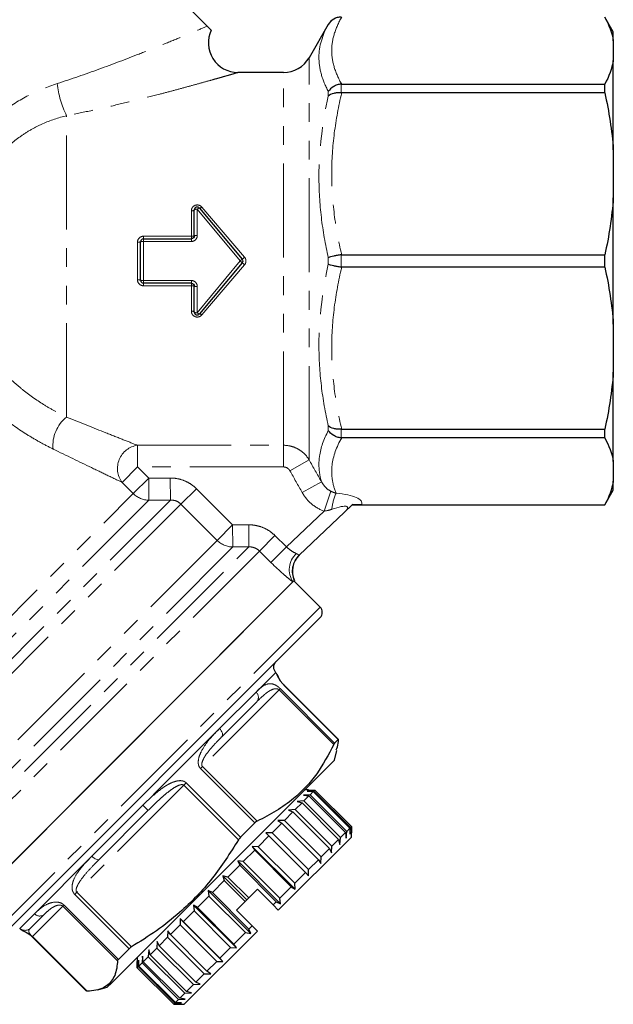
# Model space of a CAD drawing. Units: millimetres. Extents: x 149 to 275, y 52 to 283.
# Drawn here: x 235 to 275, y 163 to 229 of the extents above; entities that cross this region are included whole.
import ezdxf

# ---------------------------------------------------------------- set-up
doc = ezdxf.new("R2010")
doc.units = ezdxf.units.MM
doc.linetypes.add('PHANTOM', pattern=[12.7, 6.35, -1.27, 1.27, -1.27, 1.27, -1.27])

msp = doc.modelspace()

# ---------------------------------------------------------------- linework, layer by layer
at = {"color": 7, "linetype": 'Continuous', "lineweight": 25}
for p, q in [((247.308, 228.771), (235.481, 240.598)), ((274.795, 228.391), (274.218, 229.391)), ((255.506, 228.891), (254.207, 226.641)), ((274.795, 227.791), (274.795, 228.391)), ((274.795, 227.791), (274.795, 226.446)), ((274.795, 220.408), (274.795, 226.446)), ((252.475, 225.641), (249.38, 225.641)), ((256.413, 224.852), (274.218, 224.852)), ((274.218, 224.257), (274.218, 224.852)), ((274.218, 224.257), (256.413, 224.257)), ((274.795, 220.408), (274.795, 217.16)), ((274.795, 208.621), (274.795, 217.16)), ((246.792, 216.47), (249.687, 213.019)), ((246.439, 214.591), (246.439, 216.341)), ((242.795, 211.591), (242.795, 214.191)), ((242.995, 214.391), (246.239, 214.391)), ((256.413, 213.311), (274.218, 213.311)), ((274.218, 212.47), (274.218, 213.311)), ((249.687, 212.762), (246.792, 209.312)), ((274.218, 212.47), (256.413, 212.47)), ((246.239, 211.391), (242.995, 211.391)), ((246.439, 209.44), (246.439, 211.191)), ((274.795, 208.621), (274.795, 205.373)), ((274.795, 199.336), (274.795, 205.373)), ((256.413, 201.525), (274.218, 201.525)), ((274.218, 200.93), (274.218, 201.525)), ((274.218, 200.93), (256.413, 200.93)), ((274.795, 199.336), (274.795, 197.99)), ((274.795, 197.391), (274.795, 197.99)), ((274.218, 196.391), (274.795, 197.391)), ((256.592, 195.894), (253.534, 192.992)), ((257.116, 196.391), (274.218, 196.391)), ((257.769, 196.396), (274.218, 196.396)), ((274.218, 196.391), (274.218, 196.396)), ((228.432, 166.505), (253.181, 191.253)), ((253.111, 191.183), (228.432, 166.505)), ((254.949, 189.486), (253.181, 191.253)), ((254.949, 188.778), (231.373, 165.202)), ((251.965, 185.045), (251.944, 185.066)), ((256.189, 180.534), (252.507, 184.215)), ((250.668, 183.084), (248.3, 180.715)), ((256.179, 180.531), (255.935, 180.288)), ((255.915, 179.138), (256.087, 179.781)), ((240.845, 164.068), (255.915, 179.138)), ((254.274, 176.79), (253.821, 176.761)), ((253.821, 176.761), (254.191, 176.707)), ((253.851, 176.367), (254.191, 176.707)), ((254.171, 177.111), (253.888, 177.111)), ((254.524, 177.04), (254.083, 177.023)), ((254.083, 177.023), (254.482, 176.998)), ((254.171, 177.111), (254.594, 177.11)), ((254.191, 176.707), (256.666, 174.232)), ((254.274, 176.79), (254.482, 176.998)), ((256.749, 174.315), (254.274, 176.79)), ((254.482, 176.998), (256.957, 174.523)), ((254.524, 177.04), (254.594, 177.11)), ((256.999, 174.565), (254.524, 177.04)), ((254.594, 177.11), (257.069, 174.635)), ((253.268, 175.784), (253.73, 176.246)), ((253.851, 176.367), (253.394, 176.334)), ((253.394, 176.334), (253.73, 176.246)), ((253.73, 176.246), (256.205, 173.771)), ((256.326, 173.892), (253.851, 176.367)), ((243.321, 175.737), (240.013, 172.428)), ((252.543, 175.059), (253.112, 175.628)), ((253.268, 175.784), (252.815, 175.755)), ((252.815, 175.755), (253.112, 175.628)), ((253.112, 175.628), (255.587, 173.153)), ((255.743, 173.309), (253.268, 175.784)), ((250.533, 174.886), (249.565, 173.918)), ((251.698, 174.213), (252.357, 174.873)), ((252.543, 175.059), (252.1, 175.04)), ((252.1, 175.04), (252.357, 174.873)), ((252.357, 174.873), (254.832, 172.398)), ((255.018, 172.584), (252.543, 175.059)), ((256.749, 174.315), (256.957, 174.523)), ((256.957, 174.523), (256.982, 174.124)), ((256.982, 174.124), (256.999, 174.565)), ((256.999, 174.565), (257.069, 174.635)), ((257.069, 174.635), (257.07, 174.212)), ((250.758, 173.273), (251.487, 174.003)), ((251.698, 174.213), (251.272, 174.212)), ((251.272, 174.212), (251.487, 174.003)), ((251.487, 174.003), (253.962, 171.528)), ((254.173, 171.739), (251.698, 174.213)), ((252.12, 168.979), (257.07, 173.929)), ((256.293, 173.435), (256.326, 173.892)), ((256.326, 173.892), (256.666, 174.232)), ((256.666, 174.232), (256.721, 173.862)), ((256.721, 173.862), (256.749, 174.315)), ((257.07, 173.929), (257.07, 174.212)), ((250.758, 173.273), (250.356, 173.296)), ((250.356, 173.296), (250.529, 173.045)), ((250.356, 173.296), (253.255, 170.397)), ((253.232, 170.798), (250.758, 173.273)), ((255.018, 172.584), (255.587, 173.153)), ((255.587, 173.153), (255.714, 172.855)), ((255.714, 172.855), (255.743, 173.309)), ((255.743, 173.309), (256.205, 173.771)), ((256.205, 173.771), (256.293, 173.435)), ((249.751, 172.267), (250.529, 173.045)), ((250.529, 173.045), (253.004, 170.57)), ((254.999, 172.141), (255.018, 172.584)), ((248.71, 171.226), (249.512, 172.027)), ((249.751, 172.267), (249.38, 172.32)), ((249.38, 172.32), (249.512, 172.027)), ((249.38, 172.32), (252.279, 169.421)), ((249.512, 172.027), (251.986, 169.553)), ((252.226, 169.792), (249.751, 172.267)), ((254.173, 171.739), (254.832, 172.398)), ((254.832, 172.398), (254.999, 172.141)), ((248.71, 171.226), (248.373, 171.313)), ((248.373, 171.313), (248.466, 170.982)), ((248.373, 171.313), (249.999, 169.687)), ((250.124, 169.811), (248.71, 171.226)), ((253.232, 170.798), (253.962, 171.528)), ((253.962, 171.528), (254.171, 171.313)), ((254.171, 171.313), (254.173, 171.739)), ((247.664, 170.18), (248.466, 170.982)), ((248.466, 170.982), (249.881, 169.568)), ((252.226, 169.792), (253.004, 170.57)), ((253.004, 170.57), (253.255, 170.397)), ((253.255, 170.397), (253.232, 170.798)), ((246.647, 169.163), (247.425, 169.94)), ((247.664, 170.18), (247.366, 170.306)), ((247.366, 170.306), (247.425, 169.94)), ((247.366, 170.306), (250.265, 167.407)), ((247.425, 169.94), (249.899, 167.466)), ((250.139, 167.705), (247.664, 170.18)), ((250.706, 170.394), (250.124, 169.811)), ((251.767, 169.333), (250.706, 170.394)), ((246.647, 169.163), (246.39, 169.33)), ((246.39, 169.33), (246.418, 168.934)), ((246.39, 169.33), (249.289, 166.431)), ((249.122, 166.688), (246.647, 169.163)), ((249.881, 169.568), (249.292, 168.979)), ((249.999, 169.687), (249.881, 169.568)), ((250.124, 169.811), (249.999, 169.687)), ((251.767, 169.333), (251.986, 169.553)), ((252.12, 168.979), (251.767, 169.333)), ((251.986, 169.553), (252.279, 169.421)), ((252.279, 169.421), (252.226, 169.792)), ((236.288, 168.703), (235.349, 167.764)), ((245.689, 168.204), (246.418, 168.934)), ((246.418, 168.934), (248.893, 166.459)), ((250.353, 167.919), (249.292, 168.979)), ((244.818, 167.334), (245.478, 167.993)), ((245.689, 168.204), (245.474, 168.414)), ((245.474, 168.414), (245.478, 167.993)), ((245.474, 168.414), (248.373, 165.515)), ((245.478, 167.993), (247.952, 165.518)), ((248.163, 165.729), (245.689, 168.204)), ((250.139, 167.705), (250.353, 167.919)), ((250.706, 167.565), (250.353, 167.919)), ((234.62, 167.742), (234.641, 167.721)), ((235.47, 167.179), (239.152, 163.497)), ((244.646, 167.586), (244.631, 167.147)), ((244.818, 167.334), (244.646, 167.586)), ((247.293, 164.859), (244.818, 167.334)), ((245.757, 162.615), (250.706, 167.565)), ((249.122, 166.688), (249.899, 167.466)), ((249.899, 167.466), (250.265, 167.407)), ((250.265, 167.407), (250.139, 167.705)), ((243.931, 166.871), (243.905, 166.421)), ((244.062, 166.578), (243.931, 166.871)), ((244.062, 166.578), (244.631, 167.147)), ((246.537, 164.103), (244.062, 166.578)), ((244.631, 167.147), (247.106, 164.672)), ((249.289, 166.431), (249.122, 166.688)), ((242.021, 166.374), (241.297, 165.65)), ((242.924, 165.864), (242.898, 165.413)), ((242.981, 165.497), (242.924, 165.864)), ((242.981, 165.497), (243.321, 165.837)), ((243.351, 166.291), (243.321, 165.837)), ((243.321, 165.837), (245.796, 163.362)), ((243.443, 165.959), (243.351, 166.291)), ((243.443, 165.959), (243.905, 166.421)), ((245.918, 163.484), (243.443, 165.959)), ((243.905, 166.421), (246.38, 163.946)), ((248.163, 165.729), (248.893, 166.459)), ((248.893, 166.459), (249.289, 166.431)), ((242.575, 165.797), (242.575, 165.515)), ((242.576, 165.092), (242.575, 165.515)), ((242.575, 165.515), (242.576, 165.092)), ((242.576, 165.092), (242.646, 165.162)), ((242.663, 165.603), (242.646, 165.162)), ((242.646, 165.162), (245.121, 162.687)), ((242.689, 165.205), (242.663, 165.603)), ((242.689, 165.205), (242.898, 165.413)), ((245.164, 162.73), (242.689, 165.205)), ((242.898, 165.413), (245.372, 162.938)), ((245.456, 163.022), (242.981, 165.497)), ((247.293, 164.859), (247.952, 165.518)), ((247.952, 165.518), (248.373, 165.515)), ((248.373, 165.515), (248.163, 165.729)), ((245.051, 162.617), (242.576, 165.092)), ((242.576, 165.092), (245.051, 162.617)), ((246.537, 164.103), (247.106, 164.672)), ((247.106, 164.672), (247.545, 164.687)), ((247.545, 164.687), (247.293, 164.859)), ((240.548, 163.771), (240.845, 164.068)), ((245.918, 163.484), (246.38, 163.946)), ((246.38, 163.946), (246.83, 163.972)), ((246.83, 163.972), (246.537, 164.103)), ((239.183, 163.494), (239.153, 163.498)), ((239.904, 163.598), (240.548, 163.771)), ((245.456, 163.022), (245.796, 163.362)), ((245.796, 163.362), (246.251, 163.392)), ((246.251, 163.392), (245.918, 163.484)), ((245.051, 162.617), (245.121, 162.687)), ((245.051, 162.617), (245.474, 162.615)), ((245.474, 162.615), (245.051, 162.617)), ((245.121, 162.687), (245.562, 162.704)), ((245.164, 162.73), (245.372, 162.938)), ((245.562, 162.704), (245.164, 162.73)), ((245.372, 162.938), (245.823, 162.965)), ((245.823, 162.965), (245.456, 163.022)), ((245.474, 162.615), (245.757, 162.615))]:
    msp.add_line(p, q, dxfattribs=at)
at = {"color": 8, "linetype": 'PHANTOM', "lineweight": 18}
for p, q in [((255.506, 228.889), (255.506, 228.891)), ((254.207, 199.438), (254.207, 226.641)), ((252.475, 200.427), (252.475, 225.641)), ((256.372, 224.85), (256.372, 224.258)), ((255.506, 224.049), (255.506, 224.358)), ((237.795, 202.331), (237.795, 222.719)), ((246.945, 216.541), (249.84, 213.144)), ((246.239, 214.565), (246.239, 216.288)), ((246.639, 216.394), (246.639, 214.617)), ((249.534, 212.891), (246.639, 216.394)), ((242.995, 214.565), (242.995, 214.391)), ((242.995, 214.565), (246.239, 214.565)), ((246.239, 214.565), (246.239, 214.391)), ((242.595, 211.611), (242.595, 214.171)), ((242.995, 214.391), (242.995, 214.211)), ((242.995, 214.211), (242.995, 211.571)), ((246.239, 214.211), (242.995, 214.211)), ((246.239, 214.391), (246.239, 214.211)), ((256.372, 213.309), (256.372, 212.472)), ((246.639, 209.388), (249.534, 212.891)), ((249.84, 212.638), (246.945, 209.24)), ((249.534, 212.891), (249.687, 213.019)), ((249.534, 212.891), (249.687, 212.762)), ((255.506, 212.672), (255.506, 213.11)), ((242.995, 211.571), (246.239, 211.571)), ((242.995, 211.571), (242.995, 211.391)), ((242.995, 211.391), (242.995, 211.217)), ((246.239, 211.217), (242.995, 211.217)), ((246.239, 211.571), (246.239, 211.391)), ((246.239, 211.391), (246.239, 211.217)), ((246.239, 209.494), (246.239, 211.217)), ((246.639, 211.165), (246.639, 209.388)), ((255.506, 201.423), (255.506, 201.733)), ((256.372, 201.523), (256.372, 200.931)), ((242.592, 200.427), (252.475, 200.427)), ((242.592, 200.427), (242.592, 198.96)), ((252.475, 200.427), (252.475, 198.96)), ((254.207, 199.438), (252.908, 198.704)), ((241.55, 197.919), (242.592, 198.96)), ((242.592, 198.96), (243.353, 198.199)), ((252.475, 198.96), (242.592, 198.96)), ((242.311, 197.158), (241.55, 197.919)), ((242.311, 197.158), (243.353, 198.199)), ((243.366, 196.713), (243.353, 198.199)), ((244.817, 196.724), (244.805, 198.212)), ((255.046, 197.959), (253.747, 197.222)), ((222.343, 177.19), (242.311, 197.158)), ((245.535, 196.443), (246.58, 197.488)), ((246.58, 197.488), (249.03, 195.038)), ((255.685, 197.317), (255.224, 195.974)), ((222.783, 174.69), (244.817, 196.724)), ((243.366, 196.713), (222.783, 176.129)), ((245.535, 196.443), (223.076, 173.983)), ((247.985, 193.993), (245.535, 196.443)), ((252.669, 193.55), (255.224, 195.974)), ((247.985, 193.993), (249.03, 195.038)), ((249.041, 193.549), (249.03, 195.038)), ((250.134, 193.556), (250.124, 195.046)), ((225.525, 171.533), (247.985, 193.993)), ((250.851, 193.273), (251.898, 194.32)), ((251.898, 194.32), (252.669, 193.55)), ((225.965, 169.387), (250.134, 193.556)), ((249.041, 193.549), (225.965, 170.472)), ((250.851, 193.273), (226.258, 168.679)), ((251.621, 192.503), (250.851, 193.273)), ((251.621, 192.503), (252.669, 193.55)), ((254.949, 189.486), (230.679, 165.216)), ((251.944, 185.066), (250.614, 183.737)), ((252.174, 183.882), (246.993, 178.701)), ((252.174, 183.882), (252.257, 183.965)), ((255.873, 180.184), (252.174, 183.882)), ((252.257, 183.965), (255.935, 180.288)), ((252.507, 184.215), (252.501, 184.209)), ((256.179, 180.531), (252.501, 184.209)), ((250.614, 183.737), (248.145, 181.267)), ((248.145, 181.267), (242.954, 176.077)), ((246.993, 178.701), (246.855, 178.564)), ((250.533, 174.886), (246.855, 178.564)), ((246.993, 178.701), (250.691, 175.002)), ((245.725, 177.433), (238.488, 170.196)), ((245.725, 177.433), (245.888, 177.596)), ((249.423, 173.734), (245.725, 177.433)), ((245.888, 177.596), (249.565, 173.918)), ((242.954, 176.077), (239.505, 172.628)), ((239.505, 172.628), (235.622, 168.744)), ((238.488, 170.196), (238.343, 170.051)), ((242.021, 166.374), (238.343, 170.051)), ((238.488, 170.196), (242.187, 166.498)), ((237.539, 169.247), (235.484, 167.192)), ((237.539, 169.247), (237.619, 169.327)), ((241.238, 165.549), (237.539, 169.247)), ((237.619, 169.327), (241.297, 165.65)), ((235.622, 168.744), (234.642, 167.765)), ((234.642, 167.765), (234.62, 167.742)), ((235.484, 167.192), (235.47, 167.179)), ((235.484, 167.192), (239.183, 163.494))]:
    msp.add_line(p, q, dxfattribs=at)
at = {"color": 8, "linetype": 'PHANTOM', "lineweight": 18, "flags": 128}
for points in [[(248.3, 180.715), (248.332, 180.761), (248.349, 180.818), (248.35, 180.885), (248.337, 180.959), (248.308, 181.037), (248.265, 181.117), (248.21, 181.194), (248.145, 181.267)], [(240.013, 172.428), (239.976, 172.405), (239.927, 172.396), (239.868, 172.402), (239.801, 172.423), (239.728, 172.457), (239.652, 172.504), (239.577, 172.562), (239.505, 172.628)]]:
    msp.add_lwpolyline(points, dxfattribs=at)
at = {"color": 7, "linetype": 'Continuous', "lineweight": 25}
for centre, radius, start, end in [((256.372, 228.391), 1, 90, 150), ((249.394, 227.641), 2, 154.55673, 269.58579), ((252.475, 227.641), 2, 270, 330), ((246.639, 216.341), 0.2, 40, 180), ((242.995, 214.191), 0.2, 90, 180), ((249.534, 212.891), 0.2, 320, 40), ((242.995, 211.591), 0.2, 180, 270), ((246.639, 209.44), 0.2, 180, 320), ((254.571, 191.908), 1.5, 133.48965, 204.75991), ((254.595, 189.132), 0.5, 315, 45), ((252.297, 185.42), 0.5, 135, 225)]:
    msp.add_arc(centre, radius, start, end, dxfattribs=at)
at = {"color": 8, "linetype": 'PHANTOM', "lineweight": 18}
for centre, radius, start, end in [((243.577, 225.578), 6.45, 186.0975, 206.30379), ((246.808, 216.245), 0.225, 94.10593, 138.70896), ((246.788, 216.677), 0.208, 270.94098, 318.96961), ((246.285, 216.516), 0.232, 258.4661, 311.37336), ((246.592, 216.164), 0.235, 78.55231, 130.85313), ((246.288, 214.965), 0.404, 263.00647, 291.95091), ((246.589, 214.21), 0.409, 83.09805, 111.63436), ((242.644, 214.684), 0.516, 264.49039, 286.9746), ((242.945, 213.69), 0.523, 84.56724, 106.72451), ((247.725, 215.589), 3.234, 307.3676, 310.86714), ((247.725, 210.192), 3.234, 49.13286, 52.6324), ((242.644, 211.098), 0.516, 73.0254, 95.50961), ((242.945, 212.092), 0.523, 253.27549, 275.43276), ((246.288, 210.816), 0.404, 68.04909, 96.99353), ((246.589, 211.571), 0.409, 248.36564, 276.90195), ((246.285, 209.266), 0.232, 48.62664, 101.5339), ((246.592, 209.618), 0.235, 229.14687, 281.44769), ((246.808, 209.536), 0.225, 221.29104, 265.89407), ((246.788, 209.104), 0.208, 41.03039, 89.05902), ((239.302, 200.42), 2.434, 128.26676, 185.7865), ((242.821, 198.861), 1.582, 98.33934, 216.56125), ((243.384, 198.227), 1.514, 224.91101, 269.34526), ((259.009, 195.84), 3.27, 155.654, 175.47292), ((249.055, 195.06), 1.511, 224.92779, 269.47117), ((254.355, 192.003), 1.49, 132.55866, 213.3782), ((254.566, 191.904), 1.5, 133.49834, 204.75638), ((250.31, 183.383), 0.466, 320.14746, 49.35574), ((245.392, 178.338), 3.325, 222.84841, 231.47936), ((235.976, 169.059), 0.474, 221.70233, 311.27029), ((234.996, 168.117), 0.499, 224.92474, 314.92454)]:
    msp.add_arc(centre, radius, start, end, dxfattribs=at)
for centre, major_axis, ratio, start_param, end_param in [((253.992, 196.191), (3.792, 0.32), 0.259755, 6.168526, 7.264902), ((253.992, 194.805), (2.811, 1.441), 0.150745, 5.808592, 7.104114)]:
    msp.add_ellipse(centre, major_axis=major_axis, ratio=ratio, start_param=start_param, end_param=end_param, dxfattribs=at)
at = {"color": 7, "linetype": 'Continuous', "lineweight": 25}
for points, knots in [([(256.372, 229.385), (256.283, 229.386), (256.196, 229.374), (256.027, 229.329), (255.945, 229.295), (255.72, 229.165), (255.593, 229.038), (255.506, 228.889)], [0, 0, 0, 0, 0.25, 0.25, 0.5, 0.5, 1, 1, 1, 1]), ([(247.308, 228.771), (247.386, 228.693), (247.531, 228.548), (247.558, 228.521), (247.571, 228.508)], [0, 0, 0, 0, 0.538436, 1, 1, 1, 1]), ([(256.372, 224.85), (256.283, 224.843), (256.196, 224.826), (256.027, 224.774), (255.945, 224.739), (255.72, 224.61), (255.593, 224.492), (255.506, 224.358)], [0, 0, 0, 0, 0.25, 0.25, 0.5, 0.5, 1, 1, 1, 1]), ([(256.372, 224.258), (256.283, 224.266), (256.196, 224.266), (256.027, 224.255), (255.945, 224.242), (255.72, 224.187), (255.593, 224.126), (255.506, 224.049)], [0, 0, 0, 0, 0.25, 0.25, 0.5, 0.5, 1, 1, 1, 1]), ([(246.439, 214.591), (246.439, 214.539), (246.418, 214.488), (246.344, 214.413), (246.292, 214.391), (246.239, 214.391)], [0, 0, 0, 0, 0.5, 0.5, 1, 1, 1, 1]), ([(256.372, 213.309), (256.283, 213.299), (256.196, 213.287), (256.027, 213.258), (255.945, 213.242), (255.72, 213.19), (255.593, 213.15), (255.506, 213.11)], [0, 0, 0, 0, 0.25, 0.25, 0.5, 0.5, 1, 1, 1, 1]), ([(256.372, 212.472), (256.283, 212.482), (256.196, 212.495), (256.027, 212.523), (255.945, 212.539), (255.72, 212.591), (255.593, 212.632), (255.506, 212.672)], [0, 0, 0, 0, 0.25, 0.25, 0.5, 0.5, 1, 1, 1, 1]), ([(246.239, 211.391), (246.292, 211.391), (246.344, 211.368), (246.418, 211.294), (246.439, 211.243), (246.439, 211.191)], [0, 0, 0, 0, 0.5, 0.5, 1, 1, 1, 1]), ([(256.372, 201.523), (256.283, 201.516), (256.196, 201.515), (256.027, 201.527), (255.945, 201.539), (255.72, 201.594), (255.593, 201.656), (255.506, 201.733)], [0, 0, 0, 0, 0.25, 0.25, 0.5, 0.5, 1, 1, 1, 1]), ([(256.372, 200.931), (256.283, 200.938), (256.196, 200.955), (256.027, 201.007), (255.945, 201.043), (255.72, 201.171), (255.593, 201.29), (255.506, 201.423)], [0, 0, 0, 0, 0.25, 0.25, 0.5, 0.5, 1, 1, 1, 1]), ([(257.769, 196.396), (257.637, 196.396), (257.512, 196.397), (257.305, 196.403), (257.222, 196.407), (257.138, 196.412)], [0, 0, 0, 0, 0.5, 0.5, 1, 1, 1, 1]), ([(252.508, 184.216), (252.497, 184.226), (252.46, 184.262), (252.401, 184.33), (252.329, 184.418), (252.256, 184.523), (252.184, 184.644), (252.127, 184.769), (252.086, 184.846), (252.06, 184.929), (251.989, 185.01), (251.963, 185.041)], [0, 0, 0, 0, 0.017551, 0.061768, 0.113544, 0.187766, 0.31027, 0.501875, 0.785615, 0.919176, 1, 1, 1, 1]), ([(256.042, 179.82), (256.098, 179.963), (256.176, 180.165), (256.188, 180.426), (256.192, 180.503)], [0, 0, 0, 0, 0.706795, 1, 1, 1, 1]), ([(256.192, 180.503), (256.192, 180.518), (256.191, 180.54), (256.182, 180.534), (256.179, 180.531)], [0, 0, 0, 0, 0.646121, 1, 1, 1, 1]), ([(255.873, 180.184), (255.515, 179.505), (254.792, 178.132), (253.41, 176.683), (252.005, 175.668), (251.13, 175.225), (250.691, 175.002)], [0, 0, 0, 0, 0.303123, 0.613194, 0.805743, 1, 1, 1, 1]), ([(255.935, 180.288), (255.923, 180.273), (255.905, 180.249), (255.881, 180.201), (255.873, 180.184)], [0, 0, 0, 0, 0.645802, 1, 1, 1, 1]), ([(250.691, 175.002), (250.657, 174.983), (250.605, 174.954), (250.552, 174.904), (250.533, 174.886)], [0, 0, 0, 0, 0.646121, 1, 1, 1, 1]), ([(249.565, 173.918), (249.531, 173.881), (249.478, 173.823), (249.437, 173.757), (249.423, 173.734)], [0, 0, 0, 0, 0.645802, 1, 1, 1, 1]), ([(249.423, 173.734), (248.86, 172.85), (247.721, 171.061), (245.778, 169.051), (243.893, 167.556), (242.757, 166.851), (242.187, 166.498)], [0, 0, 0, 0, 0.303123, 0.613194, 0.805743, 1, 1, 1, 1]), ([(234.645, 167.724), (234.665, 167.704), (234.72, 167.65), (234.79, 167.619), (234.854, 167.586), (234.939, 167.551), (235.054, 167.495), (235.18, 167.419), (235.298, 167.333), (235.396, 167.252), (235.449, 167.2), (235.47, 167.178)], [0, 0, 0, 0, 0.051441, 0.141165, 0.281003, 0.522919, 0.700849, 0.827882, 0.911089, 0.963383, 1, 1, 1, 1]), ([(242.187, 166.498), (242.145, 166.472), (242.082, 166.431), (242.037, 166.389), (242.021, 166.374)], [0, 0, 0, 0, 0.646121, 1, 1, 1, 1]), ([(241.238, 165.549), (241.233, 165.473), (241.203, 165.018), (241.01, 164.292), (240.453, 163.772), (239.798, 163.549), (239.388, 163.512), (239.183, 163.494)], [0, 0, 0, 0, 0.059709, 0.360723, 0.669118, 0.834054, 1, 1, 1, 1]), ([(241.297, 165.65), (241.276, 165.626), (241.244, 165.589), (241.239, 165.559), (241.238, 165.549)], [0, 0, 0, 0, 0.645802, 1, 1, 1, 1])]:
    msp.add_open_spline(points, degree=3, knots=knots, dxfattribs=at)
at = {"color": 8, "linetype": 'PHANTOM', "lineweight": 18}
for points, knots in [([(256.413, 229.385), (256.199, 229.013), (256.029, 228.638), (255.799, 227.884), (255.738, 227.504), (255.737, 226.74), (255.797, 226.359), (256.029, 225.601), (256.199, 225.225), (256.413, 224.852)], [0, 0, 0, 0, 0.25, 0.25, 0.5, 0.5, 0.75, 0.75, 1, 1, 1, 1]), ([(237.164, 224.893), (238.124, 225.203), (239.065, 225.531), (240.91, 226.202), (241.814, 226.546), (243.136, 227.063), (243.571, 227.235), (244.415, 227.574), (244.826, 227.741), (245.42, 227.984), (245.615, 228.064), (245.994, 228.221), (246.18, 228.298), (246.713, 228.52), (247.037, 228.656), (247.308, 228.771)], [0, 0, 0, 0, 0.25, 0.25, 0.5, 0.5, 0.625, 0.625, 0.75, 0.75, 0.8125, 0.8125, 0.875, 0.875, 1, 1, 1, 1]), ([(255.506, 224.358), (255.304, 224.741), (255.143, 225.126), (254.927, 225.895), (254.871, 226.279), (254.872, 227.423), (255.101, 228.163), (255.506, 228.889)], [0, 0, 0, 0, 0.25, 0.25, 0.5, 0.5, 1, 1, 1, 1]), ([(249.38, 225.637), (249.381, 225.637), (249.381, 225.637), (249.308, 225.616), (249.172, 225.577), (248.901, 225.498), (248.586, 225.408), (248.255, 225.314), (247.886, 225.209), (247.38, 225.067), (246.718, 224.882), (245.887, 224.654), (245.011, 224.418), (243.917, 224.13), (242.595, 223.793), (241.036, 223.416), (239.436, 223.051), (238.342, 222.83), (237.795, 222.719)], [0, 0, 0, 0, 0.032673, 0.042996, 0.088077, 0.134489, 0.170517, 0.20688, 0.244045, 0.281401, 0.348468, 0.416051, 0.484749, 0.553682, 0.664278, 0.775342, 0.887525, 1, 1, 1, 1]), ([(230.48, 219.939), (230.685, 220.23), (230.9, 220.513), (231.353, 221.061), (231.59, 221.328), (232.331, 222.094), (232.861, 222.56), (233.996, 223.401), (234.605, 223.777), (235.856, 224.414), (236.501, 224.679), (237.164, 224.893)], [0, 0, 0, 0, 0.125, 0.125, 0.25, 0.25, 0.5, 0.5, 0.75, 0.75, 1, 1, 1, 1]), ([(255.506, 213.11), (255.304, 214.015), (255.143, 214.926), (254.927, 216.761), (254.871, 217.68), (254.872, 220.442), (255.101, 222.255), (255.506, 224.049)], [0, 0, 0, 0, 0.25, 0.25, 0.5, 0.5, 1, 1, 1, 1]), ([(256.413, 224.257), (256.199, 223.357), (256.029, 222.452), (255.799, 220.632), (255.738, 219.716), (255.737, 217.871), (255.797, 216.952), (256.029, 215.12), (256.199, 214.212), (256.413, 213.311)], [0, 0, 0, 0, 0.25, 0.25, 0.5, 0.5, 0.75, 0.75, 1, 1, 1, 1]), ([(237.795, 222.719), (237.241, 222.584), (236.697, 222.404), (235.905, 222.051), (235.645, 221.92), (235.135, 221.629), (234.887, 221.47), (234.175, 220.958), (233.74, 220.568), (233.145, 219.914), (232.957, 219.684), (232.604, 219.21), (232.439, 218.965), (232.285, 218.712)], [0, 0, 0, 0, 0.25, 0.25, 0.375, 0.375, 0.5, 0.5, 0.75, 0.75, 0.875, 0.875, 1, 1, 1, 1]), ([(246.945, 216.541), (246.892, 216.603), (246.821, 216.648), (246.662, 216.689), (246.575, 216.685), (246.422, 216.629), (246.355, 216.577), (246.263, 216.446), (246.239, 216.368), (246.239, 216.288)], [0, 0, 0, 0, 0.25, 0.25, 0.5, 0.5, 0.75, 0.75, 1, 1, 1, 1]), ([(242.995, 214.565), (242.89, 214.565), (242.787, 214.522), (242.639, 214.377), (242.595, 214.275), (242.595, 214.171)], [0, 0, 0, 0, 0.5, 0.5, 1, 1, 1, 1]), ([(246.239, 214.211), (246.345, 214.211), (246.45, 214.256), (246.596, 214.407), (246.639, 214.511), (246.639, 214.617)], [0, 0, 0, 0, 0.5, 0.5, 1, 1, 1, 1]), ([(249.84, 212.638), (249.9, 212.708), (249.934, 212.798), (249.934, 212.983), (249.9, 213.073), (249.84, 213.144)], [0, 0, 0, 0, 0.5, 0.5, 1, 1, 1, 1]), ([(255.506, 201.733), (255.304, 202.63), (255.143, 203.534), (254.927, 205.36), (254.871, 206.276), (254.872, 209.038), (255.101, 210.863), (255.506, 212.672)], [0, 0, 0, 0, 0.25, 0.25, 0.5, 0.5, 1, 1, 1, 1]), ([(256.413, 212.47), (256.199, 211.57), (256.029, 210.666), (255.799, 208.845), (255.738, 207.929), (255.737, 206.084), (255.797, 205.165), (256.029, 203.333), (256.199, 202.425), (256.413, 201.525)], [0, 0, 0, 0, 0.25, 0.25, 0.5, 0.5, 0.75, 0.75, 1, 1, 1, 1]), ([(242.595, 211.611), (242.595, 211.506), (242.639, 211.404), (242.787, 211.259), (242.89, 211.217), (242.995, 211.217)], [0, 0, 0, 0, 0.5, 0.5, 1, 1, 1, 1]), ([(246.639, 211.165), (246.639, 211.271), (246.596, 211.375), (246.45, 211.526), (246.345, 211.571), (246.239, 211.571)], [0, 0, 0, 0, 0.5, 0.5, 1, 1, 1, 1]), ([(246.239, 209.494), (246.239, 209.414), (246.264, 209.335), (246.355, 209.204), (246.423, 209.152), (246.576, 209.096), (246.663, 209.092), (246.821, 209.134), (246.892, 209.179), (246.945, 209.24)], [0, 0, 0, 0, 0.25, 0.25, 0.5, 0.5, 0.75, 0.75, 1, 1, 1, 1]), ([(232.285, 206.813), (232.658, 206.315), (233.06, 205.844), (233.707, 205.178), (233.93, 204.962), (234.39, 204.545), (234.627, 204.345), (235.342, 203.775), (235.83, 203.435), (236.572, 202.978), (236.821, 202.834), (237.313, 202.568), (237.556, 202.445), (237.795, 202.331)], [0, 0, 0, 0, 0.25, 0.25, 0.375, 0.375, 0.5, 0.5, 0.75, 0.75, 0.875, 0.875, 1, 1, 1, 1]), ([(236.881, 200.175), (236.597, 200.313), (236.309, 200.462), (235.73, 200.782), (235.437, 200.953), (234.568, 201.493), (233.999, 201.891), (233.165, 202.548), (232.889, 202.778), (232.352, 203.253), (232.091, 203.498), (231.33, 204.252), (230.853, 204.783), (230.406, 205.341)], [0, 0, 0, 0, 0.125, 0.125, 0.25, 0.25, 0.5, 0.5, 0.625, 0.625, 0.75, 0.75, 1, 1, 1, 1]), ([(237.795, 202.331), (238.733, 201.955), (239.63, 201.597), (240.871, 201.105), (241.269, 200.948), (241.991, 200.663), (242.318, 200.534), (242.592, 200.427)], [0, 0, 0, 0, 0.5, 0.5, 0.75, 0.75, 1, 1, 1, 1]), ([(255.046, 197.959), (254.962, 198.241), (254.907, 198.526), (254.861, 199.101), (254.87, 199.392), (254.992, 200.261), (255.199, 200.843), (255.506, 201.423)], [0, 0, 0, 0, 0.25, 0.25, 0.5, 0.5, 1, 1, 1, 1]), ([(256.413, 200.93), (256.061, 200.316), (255.829, 199.696), (255.725, 198.756), (255.731, 198.44), (255.822, 197.812), (255.909, 197.499), (256.03, 197.188)], [0, 0, 0, 0, 0.5, 0.5, 0.75, 0.75, 1, 1, 1, 1]), ([(241.55, 197.919), (241.284, 198.046), (240.967, 198.199), (240.265, 198.536), (239.877, 198.723), (238.669, 199.305), (237.795, 199.729), (236.881, 200.175)], [0, 0, 0, 0, 0.25, 0.25, 0.5, 0.5, 1, 1, 1, 1]), ([(252.475, 200.427), (252.651, 200.427), (252.824, 200.404), (253.161, 200.315), (253.324, 200.248), (253.625, 200.076), (253.766, 199.969), (254.012, 199.726), (254.119, 199.589), (254.207, 199.438)], [0, 0, 0, 0, 0.25, 0.25, 0.5, 0.5, 0.75, 0.75, 1, 1, 1, 1]), ([(252.908, 198.704), (252.865, 198.782), (252.801, 198.846), (252.651, 198.936), (252.564, 198.96), (252.475, 198.96)], [0, 0, 0, 0, 0.5, 0.5, 1, 1, 1, 1]), ([(244.805, 198.212), (244.97, 198.213), (245.136, 198.198), (245.457, 198.136), (245.614, 198.09), (245.918, 197.966), (246.065, 197.888), (246.337, 197.708), (246.463, 197.605), (246.58, 197.488)], [0, 0, 0, 0, 0.25, 0.25, 0.5, 0.5, 0.75, 0.75, 1, 1, 1, 1]), ([(255.046, 197.959), (255.117, 197.823), (255.204, 197.698), (255.419, 197.476), (255.541, 197.384), (255.685, 197.317)], [0, 0, 0, 0, 0.5, 0.5, 1, 1, 1, 1]), ([(255.224, 195.974), (254.909, 196.083), (254.627, 196.247), (254.121, 196.677), (253.912, 196.932), (253.747, 197.222)], [0, 0, 0, 0, 0.5, 0.5, 1, 1, 1, 1]), ([(245.535, 196.443), (245.441, 196.538), (245.328, 196.61), (245.081, 196.706), (244.949, 196.728), (244.817, 196.724)], [0, 0, 0, 0, 0.5, 0.5, 1, 1, 1, 1]), ([(250.124, 195.046), (250.289, 195.047), (250.455, 195.031), (250.776, 194.969), (250.933, 194.923), (251.236, 194.799), (251.383, 194.721), (251.655, 194.541), (251.781, 194.437), (251.898, 194.32)], [0, 0, 0, 0, 0.25, 0.25, 0.5, 0.5, 0.75, 0.75, 1, 1, 1, 1]), ([(250.851, 193.273), (250.756, 193.368), (250.644, 193.44), (250.398, 193.537), (250.266, 193.559), (250.134, 193.556)], [0, 0, 0, 0, 0.5, 0.5, 1, 1, 1, 1]), ([(252.669, 193.55), (252.784, 193.443), (252.909, 193.349), (253.144, 193.199), (253.256, 193.141), (253.347, 193.1)], [0, 0, 0, 0, 0.5, 0.5, 1, 1, 1, 1]), ([(253.111, 191.183), (253.014, 191.257), (252.907, 191.343), (252.675, 191.534), (252.549, 191.641), (252.164, 191.979), (251.889, 192.235), (251.621, 192.503)], [0, 0, 0, 0, 0.25, 0.25, 0.5, 0.5, 1, 1, 1, 1]), ([(253.347, 193.1), (253.412, 193.071), (253.455, 193.04), (253.513, 192.997), (253.528, 192.987), (253.534, 192.992)], [0, 0, 0, 0, 0.5, 0.5, 1, 1, 1, 1]), ([(252.501, 184.209), (252.463, 184.248), (252.38, 184.336), (252.259, 184.489), (252.164, 184.634), (252.095, 184.759), (252.021, 184.912), (251.984, 185.019), (251.966, 185.034), (251.96, 185.04)], [0, 0, 0, 0, 0.0611116, 0.1361685, 0.2532644, 0.3646009, 0.4784347, 0.7986836, 1, 1, 1, 1]), ([(250.614, 183.737), (250.743, 183.862), (250.999, 184.113), (251.343, 184.292), (251.649, 184.309), (251.87, 184.243), (252.043, 184.146), (252.168, 184.051), (252.234, 183.988), (252.257, 183.965)], [0, 0, 0, 0, 0.297934, 0.594614, 0.755416, 0.859175, 0.92317, 0.972142, 1, 1, 1, 1]), ([(252.174, 183.882), (252.162, 183.893), (252.139, 183.913), (252.099, 183.935), (252.033, 183.959), (251.918, 183.967), (251.739, 183.928), (251.529, 183.823), (251.306, 183.667), (251.021, 183.43), (250.809, 183.222), (250.668, 183.084)], [0, 0, 0, 0, 0.016432, 0.029136, 0.04945, 0.101216, 0.197645, 0.360106, 0.519218, 0.678862, 1, 1, 1, 1]), ([(246.855, 178.564), (246.821, 178.606), (246.745, 178.701), (246.693, 178.922), (246.72, 179.28), (246.931, 179.798), (247.321, 180.381), (247.761, 180.877), (248.037, 181.158), (248.145, 181.267)], [0, 0, 0, 0, 0.045797, 0.102044, 0.189795, 0.358136, 0.600752, 0.84436, 1, 1, 1, 1]), ([(246.993, 178.701), (246.982, 178.714), (246.964, 178.736), (246.942, 178.801), (246.942, 178.923), (246.997, 179.092), (247.091, 179.28), (247.281, 179.585), (247.593, 179.975), (247.969, 180.382), (248.206, 180.621), (248.3, 180.715)], [0, 0, 0, 0, 0.016488, 0.027874, 0.068783, 0.145394, 0.228141, 0.311673, 0.569632, 0.829671, 1, 1, 1, 1]), ([(242.954, 176.077), (243.078, 176.199), (243.326, 176.444), (243.713, 176.798), (244.121, 177.133), (244.488, 177.388), (244.809, 177.563), (245.094, 177.684), (245.379, 177.752), (245.635, 177.738), (245.794, 177.677), (245.863, 177.618), (245.888, 177.596)], [0, 0, 0, 0, 0.147097, 0.294613, 0.444003, 0.594623, 0.674692, 0.755553, 0.859254, 0.923213, 0.972158, 1, 1, 1, 1]), ([(245.725, 177.433), (245.711, 177.443), (245.688, 177.462), (245.638, 177.474), (245.552, 177.477), (245.384, 177.433), (245.102, 177.29), (244.753, 177.047), (244.377, 176.737), (243.895, 176.304), (243.551, 175.964), (243.321, 175.737)], [0, 0, 0, 0, 0.0164316, 0.0291355, 0.0494505, 0.1012164, 0.1976452, 0.3601055, 0.5192176, 0.6788625, 1, 1, 1, 1]), ([(238.343, 170.051), (238.308, 170.093), (238.23, 170.186), (238.162, 170.391), (238.154, 170.714), (238.311, 171.179), (238.661, 171.721), (239.095, 172.21), (239.39, 172.511), (239.505, 172.628)], [0, 0, 0, 0, 0.045797, 0.102044, 0.189795, 0.358136, 0.600752, 0.84436, 1, 1, 1, 1]), ([(238.488, 170.196), (238.477, 170.209), (238.46, 170.232), (238.438, 170.297), (238.441, 170.422), (238.502, 170.597), (238.605, 170.794), (238.816, 171.12), (239.17, 171.551), (239.611, 172.023), (239.899, 172.313), (240.013, 172.428)], [0, 0, 0, 0, 0.016488, 0.027874, 0.068783, 0.145394, 0.228141, 0.311673, 0.569632, 0.829671, 1, 1, 1, 1]), ([(235.622, 168.744), (235.745, 168.865), (235.991, 169.105), (236.44, 169.388), (236.866, 169.526), (237.166, 169.538), (237.383, 169.486), (237.527, 169.411), (237.595, 169.349), (237.619, 169.327)], [0, 0, 0, 0, 0.297934, 0.594614, 0.755416, 0.859175, 0.92317, 0.972142, 1, 1, 1, 1]), ([(237.539, 169.247), (237.527, 169.258), (237.504, 169.278), (237.464, 169.3), (237.399, 169.324), (237.284, 169.333), (237.111, 169.3), (236.92, 169.213), (236.733, 169.094), (236.513, 168.922), (236.378, 168.791), (236.288, 168.703)], [0, 0, 0, 0, 0.016432, 0.029136, 0.04945, 0.101216, 0.197645, 0.360106, 0.519218, 0.678862, 1, 1, 1, 1]), ([(234.646, 167.726), (234.638, 167.731), (234.618, 167.743), (234.633, 167.756), (234.642, 167.765)], [0, 0, 0, 0, 0.379735, 1, 1, 1, 1]), ([(235.484, 167.192), (235.472, 167.204), (235.452, 167.224), (235.41, 167.269), (235.351, 167.332), (235.3, 167.395), (235.263, 167.452), (235.226, 167.53), (235.229, 167.61), (235.278, 167.69), (235.329, 167.743), (235.349, 167.764)], [0, 0, 0, 0, 0.016488, 0.027874, 0.068783, 0.145394, 0.228141, 0.311673, 0.569632, 0.829671, 1, 1, 1, 1])]:
    msp.add_open_spline(points, degree=3, knots=knots, dxfattribs=at)
at = {"color": 7, "linetype": 'Continuous', "lineweight": 25}
for points in [[(274.218, 229.385), (274.501, 228.862), (274.703, 228.331), (274.795, 227.791)], [(274.795, 226.446), (274.702, 225.905), (274.501, 225.375), (274.218, 224.852)], [(256.413, 224.852), (256.4, 224.852), (256.386, 224.851), (256.372, 224.85)], [(256.372, 224.258), (256.386, 224.257), (256.4, 224.257), (256.413, 224.257)], [(274.218, 224.257), (274.501, 222.992), (274.703, 221.711), (274.795, 220.408)], [(274.795, 217.16), (274.702, 215.855), (274.501, 214.575), (274.218, 213.311)], [(256.413, 213.311), (256.4, 213.311), (256.386, 213.311), (256.372, 213.309)], [(256.372, 212.472), (256.386, 212.471), (256.4, 212.47), (256.413, 212.47)], [(274.218, 212.47), (274.501, 211.206), (274.703, 209.924), (274.795, 208.621)], [(274.795, 205.373), (274.702, 204.069), (274.501, 202.788), (274.218, 201.525)], [(256.413, 201.525), (256.4, 201.525), (256.386, 201.524), (256.372, 201.523)], [(256.372, 200.931), (256.386, 200.93), (256.4, 200.93), (256.413, 200.93)], [(274.218, 200.93), (274.501, 200.406), (274.703, 199.875), (274.795, 199.336)], [(274.795, 197.99), (274.702, 197.45), (274.501, 196.919), (274.218, 196.396)], [(257.138, 196.412), (256.969, 196.251), (256.782, 196.074), (256.592, 195.894)], [(253.534, 192.992), (253.537, 192.995), (253.538, 192.996), (253.538, 192.996)], [(253.111, 191.183), (253.111, 191.183), (253.111, 191.183), (253.111, 191.183)]]:
    msp.add_open_spline(points, degree=3, dxfattribs=at)
at = {"color": 8, "linetype": 'PHANTOM', "lineweight": 18}
for points in [[(254.207, 199.438), (254.487, 198.945), (254.766, 198.452), (255.046, 197.959)], [(253.747, 197.222), (253.467, 197.716), (253.187, 198.21), (252.908, 198.704)], [(243.353, 198.199), (243.837, 198.204), (244.321, 198.208), (244.805, 198.212)], [(255.685, 197.317), (255.806, 197.26), (255.918, 197.219), (256.03, 197.188)], [(244.817, 196.724), (244.333, 196.72), (243.85, 196.717), (243.366, 196.713)], [(255.749, 196.098), (255.579, 196.039), (255.405, 195.994), (255.224, 195.974)], [(249.03, 195.038), (249.395, 195.041), (249.759, 195.043), (250.124, 195.046)], [(250.134, 193.556), (249.77, 193.554), (249.405, 193.551), (249.041, 193.549)]]:
    msp.add_open_spline(points, degree=3, dxfattribs=at)

doc.saveas('drawing.dxf')
